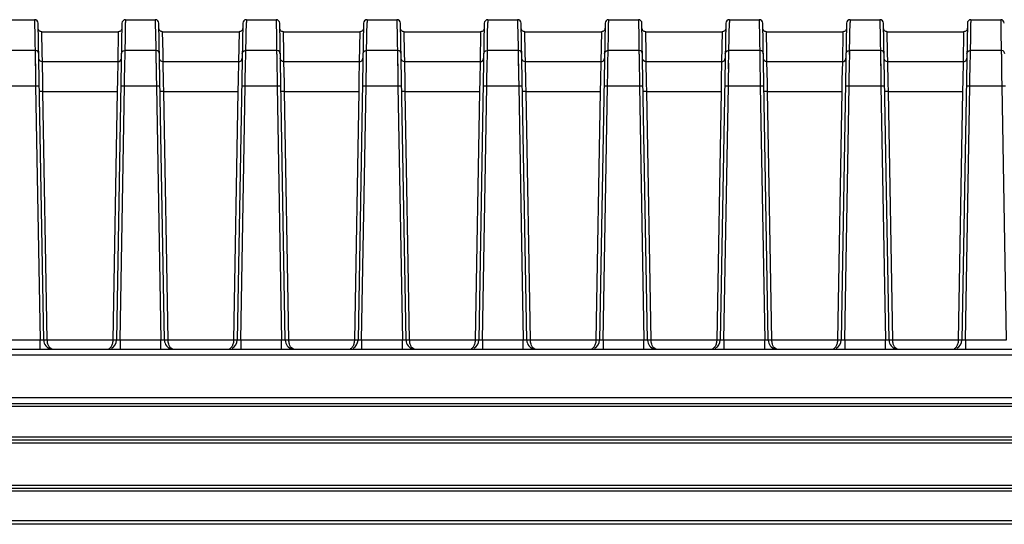
# Model space of a CAD drawing. Units: millimetres. Extents: x 18738 to 25670, y -2190 to 409.
# Drawn here: x 22896 to 23059, y -273 to -190 of the extents above; entities that cross this region are included whole.
import ezdxf

# ---------------------------------------------------------------- set-up
doc = ezdxf.new("R2010")
doc.units = ezdxf.units.MM
doc.header["$LTSCALE"] = 23.1
doc.layers.get('0').update_dxf_attribs({"linetype": 'CONTINUOUS'})

msp = doc.modelspace()

# ---------------------------------------------------------------- linework, layer by layer
at = {"color": 7, "linetype": 'Continuous'}
for p, q in [((22893.29, -189.78), (22898.21, -189.78)), ((22898.21, -189.78), (22898.26, -192.85)), ((22899.73, -242.84), (22898.81, -190.37)), ((22912.69, -190.37), (22911.78, -242.84)), ((22913.25, -192.2), (22913.29, -190.25)), ((22913.29, -189.78), (22918.21, -189.78)), ((22913.29, -189.78), (22913.29, -189.87)), ((22913.29, -189.87), (22913.29, -190.25)), ((22918.21, -189.78), (22918.26, -192.85)), ((22919.73, -242.84), (22918.81, -190.37)), ((22932.69, -190.37), (22931.78, -242.84)), ((22933.25, -192.2), (22933.29, -190.25)), ((22933.29, -189.78), (22938.21, -189.78)), ((22933.29, -189.78), (22933.29, -189.87)), ((22933.29, -189.87), (22933.29, -190.25)), ((22938.21, -189.78), (22938.26, -192.85)), ((22939.73, -242.84), (22938.81, -190.37)), ((22952.69, -190.37), (22951.78, -242.84)), ((22953.25, -192.2), (22953.29, -190.25)), ((22953.29, -189.78), (22958.21, -189.78)), ((22953.29, -189.78), (22953.29, -189.87)), ((22953.29, -189.87), (22953.29, -190.25)), ((22958.21, -189.78), (22958.26, -192.85)), ((22959.73, -242.84), (22958.81, -190.37)), ((22972.69, -190.37), (22971.78, -242.84)), ((22973.25, -192.2), (22973.29, -190.25)), ((22973.29, -189.78), (22978.21, -189.78)), ((22973.29, -189.78), (22973.29, -189.87)), ((22973.29, -189.87), (22973.29, -190.25)), ((22978.21, -189.78), (22978.26, -192.85)), ((22979.73, -242.84), (22978.81, -190.37)), ((22992.69, -190.37), (22991.78, -242.84)), ((22993.25, -192.2), (22993.29, -190.25)), ((22993.29, -189.78), (22998.21, -189.78)), ((22993.29, -189.78), (22993.29, -189.87)), ((22993.29, -189.87), (22993.29, -190.25)), ((22998.21, -189.78), (22998.26, -192.85)), ((22999.73, -242.84), (22998.81, -190.37)), ((23012.69, -190.37), (23011.78, -242.84)), ((23013.25, -192.2), (23013.29, -190.25)), ((23013.29, -189.78), (23018.21, -189.78)), ((23013.29, -189.78), (23013.29, -189.87)), ((23013.29, -189.87), (23013.29, -190.25)), ((23018.21, -189.78), (23018.26, -192.85)), ((23019.73, -242.84), (23018.81, -190.37)), ((23032.69, -190.37), (23031.78, -242.84)), ((23033.25, -192.2), (23033.29, -190.25)), ((23033.29, -189.78), (23038.21, -189.78)), ((23033.29, -189.78), (23033.29, -189.87)), ((23033.29, -189.87), (23033.29, -190.25)), ((23038.21, -189.78), (23038.26, -192.85)), ((23039.73, -242.84), (23038.81, -190.37)), ((23052.69, -190.37), (23051.78, -242.84)), ((23053.25, -192.2), (23053.29, -190.25)), ((23053.29, -189.78), (23058.21, -189.78)), ((23053.29, -189.78), (23053.29, -189.87)), ((23053.29, -189.87), (23053.29, -190.25)), ((23058.21, -189.78), (23058.26, -192.85)), ((22899.43, -191.78), (22912.08, -191.78)), ((22899.49, -195.24), (22899.43, -191.78)), ((22912.08, -191.78), (22911.99, -196.76)), ((22913.2, -195.53), (22913.25, -192.2)), ((22919.43, -191.78), (22932.08, -191.78)), ((22919.49, -195.24), (22919.43, -191.78)), ((22932.08, -191.78), (22931.99, -196.76)), ((22933.2, -195.53), (22933.25, -192.2)), ((22939.43, -191.78), (22952.08, -191.78)), ((22939.49, -195.24), (22939.43, -191.78)), ((22952.08, -191.78), (22951.99, -196.76)), ((22953.2, -195.53), (22953.25, -192.2)), ((22959.43, -191.78), (22972.08, -191.78)), ((22959.49, -195.24), (22959.43, -191.78)), ((22972.08, -191.78), (22971.99, -196.76)), ((22973.2, -195.53), (22973.25, -192.2)), ((22979.43, -191.78), (22992.08, -191.78)), ((22979.49, -195.24), (22979.43, -191.78)), ((22992.08, -191.78), (22991.99, -196.76)), ((22993.21, -194.94), (22993.25, -192.2)), ((22999.43, -191.78), (23012.08, -191.78)), ((22999.49, -195.24), (22999.43, -191.78)), ((23012.08, -191.78), (23011.99, -196.76)), ((23013.2, -195.53), (23013.25, -192.2)), ((23019.43, -191.78), (23032.08, -191.78)), ((23019.49, -195.24), (23019.43, -191.78)), ((23032.08, -191.78), (23031.99, -196.76)), ((23033.2, -195.53), (23033.25, -192.2)), ((23039.43, -191.78), (23052.08, -191.78)), ((23039.49, -195.24), (23039.43, -191.78)), ((23052.08, -191.78), (23051.99, -196.76)), ((23053.2, -195.53), (23053.25, -192.2)), ((22898.26, -192.85), (22898.28, -193.79)), ((22898.28, -193.79), (22898.3, -194.86)), ((22918.26, -192.85), (22918.28, -193.79)), ((22918.28, -193.79), (22918.3, -194.86)), ((22938.26, -192.85), (22938.28, -193.79)), ((22938.28, -193.79), (22938.3, -194.86)), ((22958.26, -192.85), (22958.28, -193.79)), ((22958.28, -193.79), (22958.3, -194.86)), ((22978.26, -192.85), (22978.28, -193.79)), ((22978.28, -193.79), (22978.3, -194.86)), ((22998.26, -192.85), (22998.28, -193.79)), ((22998.28, -193.79), (22998.3, -194.86)), ((23018.26, -192.85), (23018.28, -193.79)), ((23018.28, -193.79), (23018.3, -194.86)), ((23038.26, -192.85), (23038.28, -193.79)), ((23038.28, -193.79), (23038.3, -194.86)), ((23058.26, -192.85), (23058.28, -193.79)), ((23058.28, -193.79), (23058.3, -194.86)), ((22898.3, -194.86), (22893.21, -194.86)), ((22898.3, -194.86), (22898.3, -195.08)), ((22898.3, -194.86), (22898.32, -196.17)), ((22898.3, -195.08), (22898.32, -195.82)), ((22899.51, -196.76), (22899.49, -195.24)), ((22913.16, -197.94), (22913.21, -194.94)), ((22918.3, -194.86), (22913.21, -194.86)), ((22913.21, -194.94), (22913.21, -194.86)), ((22918.3, -194.86), (22918.3, -195.08)), ((22918.3, -194.86), (22918.32, -196.17)), ((22918.3, -195.08), (22918.32, -195.82)), ((22919.51, -196.76), (22919.49, -195.24)), ((22933.16, -197.94), (22933.21, -194.94)), ((22938.3, -194.86), (22933.21, -194.86)), ((22933.21, -194.94), (22933.21, -194.86)), ((22938.3, -194.86), (22938.3, -195.08)), ((22938.3, -194.86), (22938.32, -196.17)), ((22938.3, -195.08), (22938.32, -195.82)), ((22939.51, -196.76), (22939.49, -195.24)), ((22953.16, -197.94), (22953.21, -194.94)), ((22958.3, -194.86), (22953.21, -194.86)), ((22953.21, -194.94), (22953.21, -194.86)), ((22958.3, -194.86), (22958.3, -195.08)), ((22958.3, -194.86), (22958.32, -196.17)), ((22958.3, -195.08), (22958.32, -195.82)), ((22959.51, -196.76), (22959.49, -195.24)), ((22973.16, -197.94), (22973.21, -194.94)), ((22978.3, -194.86), (22973.21, -194.86)), ((22973.21, -194.94), (22973.21, -194.86)), ((22978.3, -194.86), (22978.3, -195.08)), ((22978.3, -194.86), (22978.32, -196.17)), ((22978.3, -195.08), (22978.32, -195.82)), ((22979.51, -196.76), (22979.49, -195.24)), ((22993.17, -196.98), (22993.21, -194.86)), ((22998.3, -194.86), (22993.21, -194.86)), ((22998.3, -194.86), (22998.3, -195.08)), ((22998.3, -194.86), (22998.32, -196.17)), ((22998.3, -195.08), (22998.32, -195.82)), ((22999.51, -196.76), (22999.49, -195.24)), ((23013.16, -197.94), (23013.21, -194.94)), ((23018.3, -194.86), (23013.21, -194.86)), ((23013.21, -194.94), (23013.21, -194.86)), ((23018.3, -194.86), (23018.3, -195.08)), ((23018.3, -194.86), (23018.32, -196.17)), ((23018.3, -195.08), (23018.32, -195.82)), ((23019.51, -196.76), (23019.49, -195.24)), ((23033.16, -197.94), (23033.21, -194.94)), ((23038.3, -194.86), (23033.21, -194.86)), ((23033.21, -194.94), (23033.21, -194.86)), ((23038.3, -194.86), (23038.3, -195.08)), ((23038.3, -194.86), (23038.32, -196.17)), ((23038.3, -195.08), (23038.32, -195.82)), ((23039.51, -196.76), (23039.49, -195.24)), ((23053.16, -197.94), (23053.21, -194.94)), ((23058.3, -194.86), (23053.21, -194.86)), ((23053.21, -194.94), (23053.21, -194.86)), ((23058.3, -194.86), (23058.3, -195.08)), ((23058.3, -194.86), (23058.32, -196.17)), ((23058.3, -195.08), (23058.32, -195.82)), ((22898.32, -196.17), (22898.35, -197.94)), ((22898.33, -196.98), (22898.35, -197.94)), ((22911.99, -196.76), (22899.51, -196.76)), ((22899.58, -200.21), (22899.51, -196.76)), ((22911.99, -196.76), (22911.93, -199.76)), ((22913.12, -200.14), (22913.17, -196.98)), ((22918.32, -196.17), (22918.35, -197.94)), ((22918.33, -196.98), (22918.35, -197.94)), ((22931.99, -196.76), (22919.51, -196.76)), ((22919.58, -200.21), (22919.51, -196.76)), ((22931.99, -196.76), (22931.93, -199.76)), ((22933.12, -200.14), (22933.17, -196.98)), ((22938.32, -196.17), (22938.35, -197.94)), ((22938.33, -196.98), (22938.35, -197.94)), ((22951.99, -196.76), (22939.51, -196.76)), ((22939.58, -200.21), (22939.51, -196.76)), ((22951.99, -196.76), (22951.93, -199.76)), ((22953.12, -200.14), (22953.17, -196.98)), ((22958.32, -196.17), (22958.35, -197.94)), ((22958.33, -196.98), (22958.35, -197.94)), ((22971.99, -196.76), (22959.51, -196.76)), ((22959.58, -200.21), (22959.51, -196.76)), ((22971.99, -196.76), (22971.93, -199.76)), ((22973.12, -200.14), (22973.17, -196.98)), ((22978.32, -196.17), (22978.35, -197.94)), ((22978.33, -196.98), (22978.35, -197.94)), ((22991.99, -196.76), (22979.51, -196.76)), ((22979.58, -200.21), (22979.51, -196.76)), ((22991.99, -196.76), (22991.93, -199.76)), ((22993.14, -199.01), (22993.18, -196.55)), ((22998.32, -196.17), (22998.35, -197.94)), ((22998.33, -196.98), (22998.35, -197.94)), ((23011.99, -196.76), (22999.51, -196.76)), ((22999.58, -200.21), (22999.51, -196.76)), ((23011.99, -196.76), (23011.93, -199.76)), ((23013.12, -200.14), (23013.17, -196.98)), ((23018.32, -196.17), (23018.35, -197.94)), ((23018.33, -196.98), (23018.35, -197.94)), ((23031.99, -196.76), (23019.51, -196.76)), ((23019.58, -200.21), (23019.51, -196.76)), ((23031.99, -196.76), (23031.93, -199.76)), ((23033.12, -200.14), (23033.17, -196.98)), ((23038.32, -196.17), (23038.35, -197.94)), ((23038.33, -196.98), (23038.35, -197.94)), ((23051.99, -196.76), (23039.51, -196.76)), ((23039.58, -200.21), (23039.51, -196.76)), ((23051.99, -196.76), (23051.93, -199.76)), ((23053.12, -200.14), (23053.17, -196.98)), ((23058.32, -196.17), (23058.35, -197.94)), ((23058.33, -196.98), (23058.35, -197.94)), ((22898.35, -197.94), (22898.37, -199.01)), ((22918.35, -197.94), (22918.37, -199.01)), ((22938.35, -197.94), (22938.37, -199.01)), ((22958.35, -197.94), (22958.37, -199.01)), ((22978.35, -197.94), (22978.37, -199.01)), ((22998.35, -197.94), (22998.37, -199.01)), ((23018.35, -197.94), (23018.37, -199.01)), ((23038.35, -197.94), (23038.37, -199.01)), ((23058.35, -197.94), (23058.37, -199.01)), ((22898.37, -199.01), (22898.39, -200.72)), ((22899.61, -201.64), (22899.58, -200.21)), ((22911.93, -199.76), (22911.9, -201.64)), ((22913.11, -200.72), (22913.12, -200.14)), ((22918.37, -199.01), (22918.39, -200.72)), ((22919.61, -201.64), (22919.58, -200.21)), ((22931.93, -199.76), (22931.9, -201.64)), ((22933.11, -200.72), (22933.12, -200.14)), ((22938.37, -199.01), (22938.39, -200.72)), ((22939.61, -201.64), (22939.58, -200.21)), ((22951.93, -199.76), (22951.9, -201.64)), ((22953.11, -200.72), (22953.12, -200.14)), ((22958.37, -199.01), (22958.39, -200.72)), ((22959.61, -201.64), (22959.58, -200.21)), ((22971.93, -199.76), (22971.9, -201.64)), ((22973.11, -200.72), (22973.12, -200.14)), ((22978.37, -199.01), (22978.39, -200.72)), ((22979.61, -201.64), (22979.58, -200.21)), ((22991.93, -199.76), (22991.9, -201.64)), ((22993.11, -200.72), (22993.12, -200.14)), ((22993.12, -200.14), (22993.14, -199.01)), ((22993.12, -200.14), (22993.14, -199.01)), ((22998.37, -199.01), (22998.39, -200.72)), ((22999.61, -201.64), (22999.58, -200.21)), ((23011.93, -199.76), (23011.9, -201.64)), ((23013.11, -200.72), (23013.12, -200.14)), ((23018.37, -199.01), (23018.39, -200.72)), ((23019.61, -201.64), (23019.58, -200.21)), ((23031.93, -199.76), (23031.9, -201.64)), ((23033.11, -200.72), (23033.12, -200.14)), ((23038.37, -199.01), (23038.39, -200.72)), ((23039.61, -201.64), (23039.58, -200.21)), ((23051.93, -199.76), (23051.9, -201.64)), ((23053.11, -200.72), (23053.12, -200.14)), ((23058.37, -199.01), (23058.39, -200.72)), ((22893.11, -200.72), (22898.39, -200.72)), ((22898.39, -200.72), (22899.13, -242.84)), ((22899.61, -201.64), (22911.9, -201.64)), ((22900.33, -242.84), (22899.61, -201.64)), ((22911.9, -201.64), (22911.18, -242.84)), ((22912.38, -242.84), (22913.11, -200.72)), ((22913.11, -200.72), (22918.39, -200.72)), ((22918.39, -200.72), (22919.13, -242.84)), ((22919.61, -201.64), (22931.9, -201.64)), ((22920.33, -242.84), (22919.61, -201.64)), ((22931.9, -201.64), (22931.18, -242.84)), ((22932.38, -242.84), (22933.11, -200.72)), ((22933.11, -200.72), (22938.39, -200.72)), ((22938.39, -200.72), (22939.13, -242.84)), ((22939.61, -201.64), (22951.9, -201.64)), ((22940.33, -242.84), (22939.61, -201.64)), ((22951.9, -201.64), (22951.18, -242.84)), ((22952.38, -242.84), (22953.11, -200.72)), ((22953.11, -200.72), (22958.39, -200.72)), ((22958.39, -200.72), (22959.13, -242.84)), ((22959.61, -201.64), (22971.9, -201.64)), ((22960.33, -242.84), (22959.61, -201.64)), ((22971.9, -201.64), (22971.18, -242.84)), ((22972.38, -242.84), (22973.11, -200.72)), ((22973.11, -200.72), (22978.39, -200.72)), ((22978.39, -200.72), (22979.13, -242.84)), ((22979.61, -201.64), (22991.9, -201.64)), ((22980.33, -242.84), (22979.61, -201.64)), ((22991.9, -201.64), (22991.18, -242.84)), ((22992.38, -242.84), (22993.11, -200.72)), ((22993.11, -200.72), (22998.39, -200.72)), ((22998.39, -200.72), (22999.13, -242.84)), ((22999.61, -201.64), (23011.9, -201.64)), ((23000.33, -242.84), (22999.61, -201.64)), ((23011.9, -201.64), (23011.18, -242.84)), ((23012.38, -242.84), (23013.11, -200.72)), ((23013.11, -200.72), (23018.39, -200.72)), ((23018.39, -200.72), (23019.13, -242.84)), ((23019.61, -201.64), (23031.9, -201.64)), ((23020.33, -242.84), (23019.61, -201.64)), ((23031.9, -201.64), (23031.18, -242.84)), ((23032.38, -242.84), (23033.11, -200.72)), ((23033.11, -200.72), (23038.39, -200.72)), ((23038.39, -200.72), (23039.13, -242.84)), ((23039.61, -201.64), (23051.9, -201.64)), ((23040.33, -242.84), (23039.61, -201.64)), ((23051.9, -201.64), (23051.18, -242.84)), ((23052.38, -242.84), (23053.11, -200.72)), ((23053.11, -200.72), (23058.39, -200.72)), ((23058.39, -200.72), (23059.13, -242.84)), ((22899.13, -242.84), (22892.38, -242.84)), ((22899.13, -244.31), (22899.13, -242.84)), ((22911.18, -242.84), (22900.33, -242.84)), ((22919.13, -242.84), (22912.38, -242.84)), ((22912.38, -242.84), (22912.38, -244.3)), ((22919.13, -244.31), (22919.13, -242.84)), ((22931.18, -242.84), (22920.33, -242.84)), ((22939.13, -242.84), (22932.38, -242.84)), ((22932.38, -242.84), (22932.38, -244.3)), ((22939.13, -244.31), (22939.13, -242.84)), ((22951.18, -242.84), (22940.33, -242.84)), ((22959.13, -242.84), (22952.38, -242.84)), ((22952.38, -242.84), (22952.38, -244.3)), ((22959.13, -244.31), (22959.13, -242.84)), ((22971.18, -242.84), (22960.33, -242.84)), ((22979.13, -242.84), (22972.38, -242.84)), ((22972.38, -242.84), (22972.38, -244.3)), ((22979.13, -244.31), (22979.13, -242.84)), ((22991.18, -242.84), (22980.33, -242.84)), ((22999.13, -242.84), (22992.38, -242.84)), ((22992.38, -242.84), (22992.38, -244.3)), ((22999.13, -244.31), (22999.13, -242.84)), ((23011.18, -242.84), (23000.33, -242.84)), ((23019.13, -242.84), (23012.38, -242.84)), ((23012.38, -242.84), (23012.38, -244.3)), ((23019.13, -244.31), (23019.13, -242.84)), ((23031.18, -242.84), (23020.33, -242.84)), ((23039.13, -242.84), (23032.38, -242.84)), ((23032.38, -242.84), (23032.38, -244.3)), ((23039.13, -244.31), (23039.13, -242.84)), ((23051.18, -242.84), (23040.33, -242.84)), ((23059.13, -242.84), (23052.38, -242.84)), ((23052.38, -242.84), (23052.38, -244.3)), ((22765.25, -244.31), (23166.25, -244.31)), ((23167.25, -245.31), (22764.25, -245.31)), ((22764.25, -252.31), (23167.25, -252.31)), ((23167.25, -253.81), (22764.25, -253.81)), ((22764.75, -253.31), (23166.75, -253.31)), ((22764.25, -258.81), (23167.25, -258.81)), ((22764.75, -259.8), (23166.75, -259.8)), ((22767.71, -259.31), (23167.25, -259.31)), ((22733.64, -267.31), (23197.87, -267.31)), ((22764.25, -266.82), (23167.25, -266.82)), ((22733.64, -267.74), (23197.87, -267.74)), ((23197.87, -272.74), (22733.64, -272.74)), ((23197.87, -273.31), (22733.64, -273.31))]:
    msp.add_line(p, q, dxfattribs=at)
for points in [[(22899.43, -191.78), (22899.39, -191.78), (22899.28, -191.76), (22899.17, -191.73), (22899.08, -191.67), (22898.99, -191.6), (22898.92, -191.51), (22898.87, -191.41), (22898.84, -191.3)], [(22912.68, -191.19), (22912.67, -191.3), (22912.64, -191.41), (22912.58, -191.51), (22912.51, -191.6), (22912.43, -191.67), (22912.33, -191.73), (22912.23, -191.76), (22912.12, -191.78), (22912.08, -191.78)], [(22919.43, -191.78), (22919.39, -191.78), (22919.28, -191.76), (22919.17, -191.73), (22919.08, -191.67), (22918.99, -191.6), (22918.92, -191.51), (22918.87, -191.41), (22918.84, -191.3)], [(22932.68, -191.19), (22932.67, -191.3), (22932.64, -191.41), (22932.58, -191.51), (22932.51, -191.6), (22932.43, -191.67), (22932.33, -191.73), (22932.23, -191.76), (22932.12, -191.78), (22932.08, -191.78)], [(22939.43, -191.78), (22939.39, -191.78), (22939.28, -191.76), (22939.17, -191.73), (22939.08, -191.67), (22938.99, -191.6), (22938.92, -191.51), (22938.87, -191.41), (22938.84, -191.3)], [(22952.68, -191.19), (22952.67, -191.3), (22952.64, -191.41), (22952.58, -191.51), (22952.51, -191.6), (22952.43, -191.67), (22952.33, -191.73), (22952.23, -191.76), (22952.12, -191.78), (22952.08, -191.78)], [(22959.43, -191.78), (22959.39, -191.78), (22959.28, -191.76), (22959.17, -191.73), (22959.08, -191.67), (22958.99, -191.6), (22958.92, -191.51), (22958.87, -191.41), (22958.84, -191.3)], [(22972.68, -191.19), (22972.67, -191.3), (22972.64, -191.41), (22972.58, -191.51), (22972.51, -191.6), (22972.43, -191.67), (22972.33, -191.73), (22972.23, -191.76), (22972.12, -191.78), (22972.08, -191.78)], [(22979.43, -191.78), (22979.39, -191.78), (22979.28, -191.76), (22979.17, -191.73), (22979.08, -191.67), (22978.99, -191.6), (22978.92, -191.51), (22978.87, -191.41), (22978.84, -191.3)], [(22992.68, -191.19), (22992.67, -191.3), (22992.64, -191.41), (22992.58, -191.51), (22992.51, -191.6), (22992.43, -191.67), (22992.33, -191.73), (22992.23, -191.76), (22992.12, -191.78), (22992.08, -191.78)], [(22999.43, -191.78), (22999.39, -191.78), (22999.28, -191.76), (22999.17, -191.73), (22999.08, -191.67), (22998.99, -191.6), (22998.92, -191.51), (22998.87, -191.41), (22998.84, -191.3)], [(23012.68, -191.19), (23012.67, -191.3), (23012.64, -191.41), (23012.58, -191.51), (23012.51, -191.6), (23012.43, -191.67), (23012.33, -191.73), (23012.23, -191.76), (23012.12, -191.78), (23012.08, -191.78)], [(23019.43, -191.78), (23019.39, -191.78), (23019.28, -191.76), (23019.17, -191.73), (23019.08, -191.67), (23018.99, -191.6), (23018.92, -191.51), (23018.87, -191.41), (23018.84, -191.3)], [(23032.68, -191.19), (23032.67, -191.3), (23032.64, -191.41), (23032.58, -191.51), (23032.51, -191.6), (23032.43, -191.67), (23032.33, -191.73), (23032.23, -191.76), (23032.12, -191.78), (23032.08, -191.78)], [(23039.43, -191.78), (23039.39, -191.78), (23039.28, -191.76), (23039.17, -191.73), (23039.08, -191.67), (23038.99, -191.6), (23038.92, -191.51), (23038.87, -191.41), (23038.84, -191.3)], [(23052.68, -191.19), (23052.67, -191.3), (23052.64, -191.41), (23052.58, -191.51), (23052.51, -191.6), (23052.43, -191.67), (23052.33, -191.73), (23052.23, -191.76), (23052.12, -191.78), (23052.08, -191.78)]]:
    msp.add_lwpolyline(points, dxfattribs=at)
for centre, radius, start, end in [((22898.21, -190.38), 0.6, 1, 90.0263), ((22913.29, -190.38), 0.6, 89.9737, 179), ((22918.21, -190.38), 0.6, 1, 90.0263), ((22933.29, -190.38), 0.6, 89.9737, 179), ((22938.21, -190.38), 0.6, 1, 90.0263), ((22953.29, -190.38), 0.6, 89.9737, 179), ((22958.21, -190.38), 0.6, 1, 90.0263), ((22973.29, -190.38), 0.6, 89.9737, 179), ((22978.21, -190.38), 0.6, 1, 90.0263), ((22993.29, -190.38), 0.6, 89.9737, 179), ((22998.21, -190.38), 0.6, 1, 90.0263), ((23013.29, -190.38), 0.6, 89.9737, 179), ((23018.21, -190.38), 0.6, 1, 90.0263), ((23033.29, -190.38), 0.6, 89.9737, 179), ((23038.21, -190.38), 0.6, 1, 90.0263), ((23053.29, -190.38), 0.6, 89.9737, 179), ((23058.21, -190.38), 0.6, 1, 90.0263), ((22898.3, -195.45), 0.593, 79.9993, 90.0585), ((22913.21, -195.45), 0.599, 89.9364, 99.9992), ((22918.3, -195.45), 0.593, 79.9993, 90.0585), ((22933.21, -195.45), 0.599, 89.9364, 99.9992), ((22938.3, -195.45), 0.593, 79.9993, 90.0585), ((22953.21, -195.45), 0.599, 89.9364, 99.9992), ((22958.3, -195.45), 0.593, 79.9993, 90.0585), ((22973.21, -195.45), 0.599, 89.9364, 99.9992), ((22978.3, -195.45), 0.593, 79.9993, 90.0585), ((22993.21, -195.45), 0.599, 89.9364, 99.9992), ((22998.3, -195.45), 0.593, 79.9993, 90.0585), ((23013.21, -195.45), 0.599, 89.9364, 99.9992), ((23018.3, -195.45), 0.593, 79.9993, 90.0585), ((23033.21, -195.45), 0.599, 89.9364, 99.9992), ((23038.3, -195.45), 0.593, 79.9993, 90.0585), ((23053.21, -195.45), 0.599, 89.9364, 99.9992), ((23058.3, -195.45), 0.593, 79.9993, 90.0585), ((22901.23, -242.81), 1.5, 181.0004, 256.5515), ((22910.28, -242.81), 1.5, 296.759, 359), ((22921.23, -242.81), 1.5, 181.0004, 256.5515), ((22930.28, -242.81), 1.5, 296.759, 359), ((22941.23, -242.81), 1.5, 181.0004, 256.5515), ((22950.28, -242.81), 1.5, 296.759, 359), ((22961.23, -242.81), 1.5, 181.0004, 256.5515), ((22970.28, -242.81), 1.5, 296.759, 359), ((22981.23, -242.81), 1.5, 181.0004, 256.5515), ((22990.28, -242.81), 1.5, 296.759, 359), ((23001.23, -242.81), 1.5, 181.0004, 256.5515), ((23010.28, -242.81), 1.5, 296.759, 359), ((23021.23, -242.81), 1.5, 181.0004, 256.5515), ((23030.28, -242.81), 1.5, 296.759, 359), ((23041.23, -242.81), 1.5, 181.0004, 256.5515), ((23050.28, -242.81), 1.5, 296.759, 359)]:
    msp.add_arc(centre, radius, start, end, dxfattribs=at)
for points, knots in [([(22898.9, -195.44), (22898.9, -195.31), (22898.79, -195.03), (22898.54, -194.89), (22898.4, -194.86)], [0, 0, 0, 0, 0.49881, 1, 1, 1, 1]), ([(22912.61, -195.44), (22912.61, -195.31), (22912.71, -195.03), (22912.97, -194.89), (22913.1, -194.86)], [0, 0, 0, 0, 0.498808, 1, 1, 1, 1]), ([(22918.9, -195.44), (22918.9, -195.31), (22918.79, -195.03), (22918.54, -194.89), (22918.4, -194.86)], [0, 0, 0, 0, 0.49881, 1, 1, 1, 1]), ([(22932.61, -195.44), (22932.61, -195.31), (22932.71, -195.03), (22932.97, -194.89), (22933.1, -194.86)], [0, 0, 0, 0, 0.498808, 1, 1, 1, 1]), ([(22938.9, -195.44), (22938.9, -195.31), (22938.79, -195.03), (22938.54, -194.89), (22938.4, -194.86)], [0, 0, 0, 0, 0.49881, 1, 1, 1, 1]), ([(22952.61, -195.44), (22952.61, -195.31), (22952.71, -195.03), (22952.97, -194.89), (22953.1, -194.86)], [0, 0, 0, 0, 0.498808, 1, 1, 1, 1]), ([(22958.9, -195.44), (22958.9, -195.31), (22958.79, -195.03), (22958.54, -194.89), (22958.4, -194.86)], [0, 0, 0, 0, 0.49881, 1, 1, 1, 1]), ([(22972.61, -195.44), (22972.61, -195.31), (22972.71, -195.03), (22972.97, -194.89), (22973.1, -194.86)], [0, 0, 0, 0, 0.498808, 1, 1, 1, 1]), ([(22978.9, -195.44), (22978.9, -195.31), (22978.79, -195.03), (22978.54, -194.89), (22978.4, -194.86)], [0, 0, 0, 0, 0.49881, 1, 1, 1, 1]), ([(22992.61, -195.44), (22992.61, -195.31), (22992.71, -195.03), (22992.97, -194.89), (22993.1, -194.86)], [0, 0, 0, 0, 0.498808, 1, 1, 1, 1]), ([(22998.9, -195.44), (22998.9, -195.31), (22998.79, -195.03), (22998.54, -194.89), (22998.4, -194.86)], [0, 0, 0, 0, 0.49881, 1, 1, 1, 1]), ([(23012.61, -195.44), (23012.61, -195.31), (23012.71, -195.03), (23012.97, -194.89), (23013.1, -194.86)], [0, 0, 0, 0, 0.498808, 1, 1, 1, 1]), ([(23018.9, -195.44), (23018.9, -195.31), (23018.79, -195.03), (23018.54, -194.89), (23018.4, -194.86)], [0, 0, 0, 0, 0.49881, 1, 1, 1, 1]), ([(23032.61, -195.44), (23032.61, -195.31), (23032.71, -195.03), (23032.97, -194.89), (23033.1, -194.86)], [0, 0, 0, 0, 0.498808, 1, 1, 1, 1]), ([(23038.9, -195.44), (23038.9, -195.31), (23038.79, -195.03), (23038.54, -194.89), (23038.4, -194.86)], [0, 0, 0, 0, 0.49881, 1, 1, 1, 1]), ([(23052.61, -195.44), (23052.61, -195.31), (23052.71, -195.03), (23052.97, -194.89), (23053.1, -194.86)], [0, 0, 0, 0, 0.498808, 1, 1, 1, 1]), ([(23058.9, -195.44), (23058.9, -195.31), (23058.79, -195.03), (23058.54, -194.89), (23058.4, -194.86)], [0, 0, 0, 0, 0.49881, 1, 1, 1, 1]), ([(22899.51, -196.76), (22899.36, -196.76), (22899.05, -196.63), (22898.92, -196.32), (22898.91, -196.17)], [0, 0, 0, 0, 0.500884, 1, 1, 1, 1]), ([(22911.99, -196.76), (22912.14, -196.76), (22912.46, -196.63), (22912.59, -196.32), (22912.59, -196.17)], [0, 0, 0, 0, 0.500882, 1, 1, 1, 1]), ([(22919.51, -196.76), (22919.36, -196.76), (22919.05, -196.63), (22918.92, -196.32), (22918.91, -196.17)], [0, 0, 0, 0, 0.500884, 1, 1, 1, 1]), ([(22931.99, -196.76), (22932.14, -196.76), (22932.46, -196.63), (22932.59, -196.32), (22932.59, -196.17)], [0, 0, 0, 0, 0.500882, 1, 1, 1, 1]), ([(22939.51, -196.76), (22939.36, -196.76), (22939.05, -196.63), (22938.92, -196.32), (22938.91, -196.17)], [0, 0, 0, 0, 0.500884, 1, 1, 1, 1]), ([(22951.99, -196.76), (22952.14, -196.76), (22952.46, -196.63), (22952.59, -196.32), (22952.59, -196.17)], [0, 0, 0, 0, 0.500882, 1, 1, 1, 1]), ([(22959.51, -196.76), (22959.36, -196.76), (22959.05, -196.63), (22958.92, -196.32), (22958.91, -196.17)], [0, 0, 0, 0, 0.500884, 1, 1, 1, 1]), ([(22971.99, -196.76), (22972.14, -196.76), (22972.46, -196.63), (22972.59, -196.32), (22972.59, -196.17)], [0, 0, 0, 0, 0.500882, 1, 1, 1, 1]), ([(22979.51, -196.76), (22979.36, -196.76), (22979.05, -196.63), (22978.92, -196.32), (22978.91, -196.17)], [0, 0, 0, 0, 0.500884, 1, 1, 1, 1]), ([(22991.99, -196.76), (22992.14, -196.76), (22992.46, -196.63), (22992.59, -196.32), (22992.59, -196.17)], [0, 0, 0, 0, 0.500882, 1, 1, 1, 1]), ([(22999.51, -196.76), (22999.36, -196.76), (22999.05, -196.63), (22998.92, -196.32), (22998.91, -196.17)], [0, 0, 0, 0, 0.500884, 1, 1, 1, 1]), ([(23011.99, -196.76), (23012.14, -196.76), (23012.46, -196.63), (23012.59, -196.32), (23012.59, -196.17)], [0, 0, 0, 0, 0.500882, 1, 1, 1, 1]), ([(23019.51, -196.76), (23019.36, -196.76), (23019.05, -196.63), (23018.92, -196.32), (23018.91, -196.17)], [0, 0, 0, 0, 0.500884, 1, 1, 1, 1]), ([(23031.99, -196.76), (23032.14, -196.76), (23032.46, -196.63), (23032.59, -196.32), (23032.59, -196.17)], [0, 0, 0, 0, 0.500882, 1, 1, 1, 1]), ([(23039.51, -196.76), (23039.36, -196.76), (23039.05, -196.63), (23038.92, -196.32), (23038.91, -196.17)], [0, 0, 0, 0, 0.500884, 1, 1, 1, 1]), ([(23051.99, -196.76), (23052.14, -196.76), (23052.46, -196.63), (23052.59, -196.32), (23052.59, -196.17)], [0, 0, 0, 0, 0.500882, 1, 1, 1, 1]), ([(22898.39, -200.72), (22898.47, -200.72), (22898.61, -200.72), (22898.81, -200.71), (22898.9, -200.73), (22898.99, -200.7), (22898.99, -200.72)], [0, 0, 0, 0, 0.382057, 0.706962, 0.92345, 1, 1, 1, 1]), ([(22899.61, -201.64), (22899.53, -201.64), (22899.4, -201.64), (22899.2, -201.66), (22899.1, -201.63), (22899.01, -201.66), (22899.01, -201.64)], [0, 0, 0, 0, 0.370172, 0.706873, 0.924958, 1, 1, 1, 1]), ([(22912.51, -200.72), (22912.51, -200.7), (22912.61, -200.73), (22912.7, -200.71), (22912.9, -200.72), (22913.04, -200.72), (22913.11, -200.72)], [0, 0, 0, 0, 0.076551, 0.293042, 0.617948, 1, 1, 1, 1]), ([(22918.39, -200.72), (22918.47, -200.72), (22918.61, -200.72), (22918.81, -200.71), (22918.9, -200.73), (22918.99, -200.7), (22918.99, -200.72)], [0, 0, 0, 0, 0.382057, 0.706962, 0.92345, 1, 1, 1, 1]), ([(22919.61, -201.64), (22919.53, -201.64), (22919.4, -201.64), (22919.2, -201.66), (22919.1, -201.63), (22919.01, -201.66), (22919.01, -201.64)], [0, 0, 0, 0, 0.370172, 0.706873, 0.924958, 1, 1, 1, 1]), ([(22932.51, -200.72), (22932.51, -200.7), (22932.61, -200.73), (22932.7, -200.71), (22932.9, -200.72), (22933.04, -200.72), (22933.11, -200.72)], [0, 0, 0, 0, 0.076551, 0.293042, 0.617948, 1, 1, 1, 1]), ([(22938.39, -200.72), (22938.47, -200.72), (22938.61, -200.72), (22938.81, -200.71), (22938.9, -200.73), (22938.99, -200.7), (22938.99, -200.72)], [0, 0, 0, 0, 0.382057, 0.706962, 0.92345, 1, 1, 1, 1]), ([(22939.61, -201.64), (22939.53, -201.64), (22939.4, -201.64), (22939.2, -201.66), (22939.1, -201.63), (22939.01, -201.66), (22939.01, -201.64)], [0, 0, 0, 0, 0.370172, 0.706873, 0.924958, 1, 1, 1, 1]), ([(22952.51, -200.72), (22952.51, -200.7), (22952.61, -200.73), (22952.7, -200.71), (22952.9, -200.72), (22953.04, -200.72), (22953.11, -200.72)], [0, 0, 0, 0, 0.076551, 0.293042, 0.617948, 1, 1, 1, 1]), ([(22958.39, -200.72), (22958.47, -200.72), (22958.61, -200.72), (22958.81, -200.71), (22958.9, -200.73), (22958.99, -200.7), (22958.99, -200.72)], [0, 0, 0, 0, 0.382057, 0.706962, 0.92345, 1, 1, 1, 1]), ([(22959.61, -201.64), (22959.53, -201.64), (22959.4, -201.64), (22959.2, -201.66), (22959.1, -201.63), (22959.01, -201.66), (22959.01, -201.64)], [0, 0, 0, 0, 0.370172, 0.706873, 0.924958, 1, 1, 1, 1]), ([(22972.51, -200.72), (22972.51, -200.7), (22972.61, -200.73), (22972.7, -200.71), (22972.9, -200.72), (22973.04, -200.72), (22973.11, -200.72)], [0, 0, 0, 0, 0.076551, 0.293042, 0.617948, 1, 1, 1, 1]), ([(22978.39, -200.72), (22978.47, -200.72), (22978.61, -200.72), (22978.81, -200.71), (22978.9, -200.73), (22978.99, -200.7), (22978.99, -200.72)], [0, 0, 0, 0, 0.382057, 0.706962, 0.92345, 1, 1, 1, 1]), ([(22979.61, -201.64), (22979.53, -201.64), (22979.4, -201.64), (22979.2, -201.66), (22979.1, -201.63), (22979.01, -201.66), (22979.01, -201.64)], [0, 0, 0, 0, 0.370172, 0.706873, 0.924958, 1, 1, 1, 1]), ([(22992.51, -200.72), (22992.51, -200.7), (22992.61, -200.73), (22992.7, -200.71), (22992.9, -200.72), (22993.04, -200.72), (22993.11, -200.72)], [0, 0, 0, 0, 0.076551, 0.293042, 0.617948, 1, 1, 1, 1]), ([(22998.39, -200.72), (22998.47, -200.72), (22998.61, -200.72), (22998.81, -200.71), (22998.9, -200.73), (22998.99, -200.7), (22998.99, -200.72)], [0, 0, 0, 0, 0.382057, 0.706962, 0.92345, 1, 1, 1, 1]), ([(22999.61, -201.64), (22999.53, -201.64), (22999.4, -201.64), (22999.2, -201.66), (22999.1, -201.63), (22999.01, -201.66), (22999.01, -201.64)], [0, 0, 0, 0, 0.370172, 0.706873, 0.924958, 1, 1, 1, 1]), ([(23012.51, -200.72), (23012.51, -200.7), (23012.61, -200.73), (23012.7, -200.71), (23012.9, -200.72), (23013.04, -200.72), (23013.11, -200.72)], [0, 0, 0, 0, 0.076551, 0.293042, 0.617948, 1, 1, 1, 1]), ([(23018.39, -200.72), (23018.47, -200.72), (23018.61, -200.72), (23018.81, -200.71), (23018.9, -200.73), (23018.99, -200.7), (23018.99, -200.72)], [0, 0, 0, 0, 0.382057, 0.706962, 0.92345, 1, 1, 1, 1]), ([(23019.61, -201.64), (23019.53, -201.64), (23019.4, -201.64), (23019.2, -201.66), (23019.1, -201.63), (23019.01, -201.66), (23019.01, -201.64)], [0, 0, 0, 0, 0.370172, 0.706873, 0.924958, 1, 1, 1, 1]), ([(23032.51, -200.72), (23032.51, -200.7), (23032.61, -200.73), (23032.7, -200.71), (23032.9, -200.72), (23033.04, -200.72), (23033.11, -200.72)], [0, 0, 0, 0, 0.076551, 0.293042, 0.617948, 1, 1, 1, 1]), ([(23038.39, -200.72), (23038.47, -200.72), (23038.61, -200.72), (23038.81, -200.71), (23038.9, -200.73), (23038.99, -200.7), (23038.99, -200.72)], [0, 0, 0, 0, 0.382057, 0.706962, 0.92345, 1, 1, 1, 1]), ([(23039.61, -201.64), (23039.53, -201.64), (23039.4, -201.64), (23039.2, -201.66), (23039.1, -201.63), (23039.01, -201.66), (23039.01, -201.64)], [0, 0, 0, 0, 0.370172, 0.706873, 0.924958, 1, 1, 1, 1]), ([(23052.51, -200.72), (23052.51, -200.7), (23052.61, -200.73), (23052.7, -200.71), (23052.9, -200.72), (23053.04, -200.72), (23053.11, -200.72)], [0, 0, 0, 0, 0.076551, 0.293042, 0.617948, 1, 1, 1, 1]), ([(23058.39, -200.72), (23058.47, -200.72), (23058.61, -200.72), (23058.81, -200.71), (23058.9, -200.73), (23058.99, -200.7), (23058.99, -200.72)], [0, 0, 0, 0, 0.382057, 0.706962, 0.92345, 1, 1, 1, 1]), ([(22899.73, -242.84), (22899.73, -242.85), (22899.63, -242.83), (22899.54, -242.85), (22899.34, -242.84), (22899.2, -242.84), (22899.13, -242.84)], [0, 0, 0, 0, 0.078022, 0.293352, 0.617678, 1, 1, 1, 1]), ([(22900.33, -242.84), (22900.25, -242.84), (22900.12, -242.83), (22899.91, -242.85), (22899.82, -242.82), (22899.73, -242.85), (22899.73, -242.84)], [0, 0, 0, 0, 0.37017, 0.70687, 0.924955, 1, 1, 1, 1]), ([(22911.18, -242.84), (22911.18, -242.91), (22911.16, -243.19), (22911.1, -243.46), (22911.02, -243.65)], [0, 0, 0, 0, 0.263601, 1, 1, 1, 1]), ([(22911.78, -242.84), (22911.78, -242.85), (22911.68, -242.82), (22911.59, -242.85), (22911.39, -242.83), (22911.25, -242.84), (22911.18, -242.84)], [0, 0, 0, 0, 0.075051, 0.293136, 0.629833, 1, 1, 1, 1]), ([(22912.38, -242.84), (22912.3, -242.84), (22912.17, -242.84), (22911.96, -242.85), (22911.87, -242.83), (22911.78, -242.85), (22911.78, -242.84)], [0, 0, 0, 0, 0.382402, 0.706761, 0.922031, 1, 1, 1, 1]), ([(22919.73, -242.84), (22919.73, -242.85), (22919.63, -242.83), (22919.54, -242.85), (22919.34, -242.84), (22919.2, -242.84), (22919.13, -242.84)], [0, 0, 0, 0, 0.078022, 0.293352, 0.617678, 1, 1, 1, 1]), ([(22920.33, -242.84), (22920.25, -242.84), (22920.12, -242.83), (22919.91, -242.85), (22919.82, -242.82), (22919.73, -242.85), (22919.73, -242.84)], [0, 0, 0, 0, 0.37017, 0.70687, 0.924955, 1, 1, 1, 1]), ([(22931.18, -242.84), (22931.18, -242.91), (22931.16, -243.19), (22931.1, -243.46), (22931.02, -243.65)], [0, 0, 0, 0, 0.263601, 1, 1, 1, 1]), ([(22931.78, -242.84), (22931.78, -242.85), (22931.68, -242.82), (22931.59, -242.85), (22931.39, -242.83), (22931.25, -242.84), (22931.18, -242.84)], [0, 0, 0, 0, 0.075051, 0.293136, 0.629833, 1, 1, 1, 1]), ([(22932.38, -242.84), (22932.3, -242.84), (22932.17, -242.84), (22931.96, -242.85), (22931.87, -242.83), (22931.78, -242.85), (22931.78, -242.84)], [0, 0, 0, 0, 0.382402, 0.706761, 0.922031, 1, 1, 1, 1]), ([(22939.73, -242.84), (22939.73, -242.85), (22939.63, -242.83), (22939.54, -242.85), (22939.34, -242.84), (22939.2, -242.84), (22939.13, -242.84)], [0, 0, 0, 0, 0.078022, 0.293352, 0.617678, 1, 1, 1, 1]), ([(22940.33, -242.84), (22940.25, -242.84), (22940.12, -242.83), (22939.91, -242.85), (22939.82, -242.82), (22939.73, -242.85), (22939.73, -242.84)], [0, 0, 0, 0, 0.37017, 0.70687, 0.924955, 1, 1, 1, 1]), ([(22951.18, -242.84), (22951.18, -242.91), (22951.16, -243.19), (22951.1, -243.46), (22951.02, -243.65)], [0, 0, 0, 0, 0.263601, 1, 1, 1, 1]), ([(22951.78, -242.84), (22951.78, -242.85), (22951.68, -242.82), (22951.59, -242.85), (22951.39, -242.83), (22951.25, -242.84), (22951.18, -242.84)], [0, 0, 0, 0, 0.075051, 0.293136, 0.629833, 1, 1, 1, 1]), ([(22952.38, -242.84), (22952.3, -242.84), (22952.17, -242.84), (22951.96, -242.85), (22951.87, -242.83), (22951.78, -242.85), (22951.78, -242.84)], [0, 0, 0, 0, 0.382402, 0.706761, 0.922031, 1, 1, 1, 1]), ([(22959.73, -242.84), (22959.73, -242.85), (22959.63, -242.83), (22959.54, -242.85), (22959.34, -242.84), (22959.2, -242.84), (22959.13, -242.84)], [0, 0, 0, 0, 0.078022, 0.293352, 0.617678, 1, 1, 1, 1]), ([(22960.33, -242.84), (22960.25, -242.84), (22960.12, -242.83), (22959.91, -242.85), (22959.82, -242.82), (22959.73, -242.85), (22959.73, -242.84)], [0, 0, 0, 0, 0.37017, 0.70687, 0.924955, 1, 1, 1, 1]), ([(22971.18, -242.84), (22971.18, -242.91), (22971.16, -243.19), (22971.1, -243.46), (22971.02, -243.65)], [0, 0, 0, 0, 0.263601, 1, 1, 1, 1]), ([(22971.78, -242.84), (22971.78, -242.85), (22971.68, -242.82), (22971.59, -242.85), (22971.39, -242.83), (22971.25, -242.84), (22971.18, -242.84)], [0, 0, 0, 0, 0.075051, 0.293136, 0.629833, 1, 1, 1, 1]), ([(22972.38, -242.84), (22972.3, -242.84), (22972.17, -242.84), (22971.96, -242.85), (22971.87, -242.83), (22971.78, -242.85), (22971.78, -242.84)], [0, 0, 0, 0, 0.382402, 0.706761, 0.922031, 1, 1, 1, 1]), ([(22979.73, -242.84), (22979.73, -242.85), (22979.63, -242.83), (22979.54, -242.85), (22979.34, -242.84), (22979.2, -242.84), (22979.13, -242.84)], [0, 0, 0, 0, 0.078022, 0.293352, 0.617678, 1, 1, 1, 1]), ([(22980.33, -242.84), (22980.25, -242.84), (22980.12, -242.83), (22979.91, -242.85), (22979.82, -242.82), (22979.73, -242.85), (22979.73, -242.84)], [0, 0, 0, 0, 0.37017, 0.70687, 0.924955, 1, 1, 1, 1]), ([(22991.18, -242.84), (22991.18, -242.91), (22991.16, -243.19), (22991.1, -243.46), (22991.02, -243.65)], [0, 0, 0, 0, 0.263601, 1, 1, 1, 1]), ([(22991.78, -242.84), (22991.78, -242.85), (22991.68, -242.82), (22991.59, -242.85), (22991.39, -242.83), (22991.25, -242.84), (22991.18, -242.84)], [0, 0, 0, 0, 0.075051, 0.293136, 0.629833, 1, 1, 1, 1]), ([(22992.38, -242.84), (22992.3, -242.84), (22992.17, -242.84), (22991.96, -242.85), (22991.87, -242.83), (22991.78, -242.85), (22991.78, -242.84)], [0, 0, 0, 0, 0.382402, 0.706761, 0.922031, 1, 1, 1, 1]), ([(22999.73, -242.84), (22999.73, -242.85), (22999.63, -242.83), (22999.54, -242.85), (22999.34, -242.84), (22999.2, -242.84), (22999.13, -242.84)], [0, 0, 0, 0, 0.078022, 0.293352, 0.617678, 1, 1, 1, 1]), ([(23000.33, -242.84), (23000.25, -242.84), (23000.12, -242.83), (22999.91, -242.85), (22999.82, -242.82), (22999.73, -242.85), (22999.73, -242.84)], [0, 0, 0, 0, 0.37017, 0.70687, 0.924955, 1, 1, 1, 1]), ([(23011.18, -242.84), (23011.18, -242.91), (23011.16, -243.19), (23011.1, -243.46), (23011.02, -243.65)], [0, 0, 0, 0, 0.263601, 1, 1, 1, 1]), ([(23011.78, -242.84), (23011.78, -242.85), (23011.68, -242.82), (23011.59, -242.85), (23011.39, -242.83), (23011.25, -242.84), (23011.18, -242.84)], [0, 0, 0, 0, 0.075051, 0.293136, 0.629833, 1, 1, 1, 1]), ([(23012.38, -242.84), (23012.3, -242.84), (23012.17, -242.84), (23011.96, -242.85), (23011.87, -242.83), (23011.78, -242.85), (23011.78, -242.84)], [0, 0, 0, 0, 0.382402, 0.706761, 0.922031, 1, 1, 1, 1]), ([(23019.73, -242.84), (23019.73, -242.85), (23019.63, -242.83), (23019.54, -242.85), (23019.34, -242.84), (23019.2, -242.84), (23019.13, -242.84)], [0, 0, 0, 0, 0.078022, 0.293352, 0.617678, 1, 1, 1, 1]), ([(23020.33, -242.84), (23020.25, -242.84), (23020.12, -242.83), (23019.91, -242.85), (23019.82, -242.82), (23019.73, -242.85), (23019.73, -242.84)], [0, 0, 0, 0, 0.37017, 0.70687, 0.924955, 1, 1, 1, 1]), ([(23031.18, -242.84), (23031.18, -242.91), (23031.16, -243.19), (23031.1, -243.46), (23031.02, -243.65)], [0, 0, 0, 0, 0.263601, 1, 1, 1, 1]), ([(23031.78, -242.84), (23031.78, -242.85), (23031.68, -242.82), (23031.59, -242.85), (23031.39, -242.83), (23031.25, -242.84), (23031.18, -242.84)], [0, 0, 0, 0, 0.075051, 0.293136, 0.629833, 1, 1, 1, 1]), ([(23032.38, -242.84), (23032.3, -242.84), (23032.17, -242.84), (23031.96, -242.85), (23031.87, -242.83), (23031.78, -242.85), (23031.78, -242.84)], [0, 0, 0, 0, 0.382402, 0.706761, 0.922031, 1, 1, 1, 1]), ([(23039.73, -242.84), (23039.73, -242.85), (23039.63, -242.83), (23039.54, -242.85), (23039.34, -242.84), (23039.2, -242.84), (23039.13, -242.84)], [0, 0, 0, 0, 0.078022, 0.293352, 0.617678, 1, 1, 1, 1]), ([(23040.33, -242.84), (23040.25, -242.84), (23040.12, -242.83), (23039.91, -242.85), (23039.82, -242.82), (23039.73, -242.85), (23039.73, -242.84)], [0, 0, 0, 0, 0.37017, 0.70687, 0.924955, 1, 1, 1, 1]), ([(23051.18, -242.84), (23051.18, -242.91), (23051.16, -243.19), (23051.1, -243.46), (23051.02, -243.65)], [0, 0, 0, 0, 0.263601, 1, 1, 1, 1]), ([(23051.78, -242.84), (23051.78, -242.85), (23051.68, -242.82), (23051.59, -242.85), (23051.39, -242.83), (23051.25, -242.84), (23051.18, -242.84)], [0, 0, 0, 0, 0.075051, 0.293136, 0.629833, 1, 1, 1, 1]), ([(23052.38, -242.84), (23052.3, -242.84), (23052.17, -242.84), (23051.96, -242.85), (23051.87, -242.83), (23051.78, -242.85), (23051.78, -242.84)], [0, 0, 0, 0, 0.382402, 0.706761, 0.922031, 1, 1, 1, 1]), ([(22901.13, -244.3), (22901.06, -244.29), (22900.7, -244.15), (22900.51, -243.77), (22900.43, -243.49)], [0, 0, 0, 0, 0.199448, 1, 1, 1, 1]), ([(22911.02, -243.65), (22910.99, -243.73), (22910.87, -243.97), (22910.67, -244.19), (22910.5, -244.27)], [0, 0, 0, 0, 0.298075, 1, 1, 1, 1]), ([(22921.13, -244.3), (22921.06, -244.29), (22920.7, -244.15), (22920.51, -243.77), (22920.43, -243.49)], [0, 0, 0, 0, 0.199448, 1, 1, 1, 1]), ([(22931.02, -243.65), (22930.99, -243.73), (22930.87, -243.97), (22930.67, -244.19), (22930.5, -244.27)], [0, 0, 0, 0, 0.298075, 1, 1, 1, 1]), ([(22941.13, -244.3), (22941.06, -244.29), (22940.7, -244.15), (22940.51, -243.77), (22940.43, -243.49)], [0, 0, 0, 0, 0.199448, 1, 1, 1, 1]), ([(22951.02, -243.65), (22950.99, -243.73), (22950.87, -243.97), (22950.67, -244.19), (22950.5, -244.27)], [0, 0, 0, 0, 0.298075, 1, 1, 1, 1]), ([(22961.13, -244.3), (22961.06, -244.29), (22960.7, -244.15), (22960.51, -243.77), (22960.43, -243.49)], [0, 0, 0, 0, 0.199448, 1, 1, 1, 1]), ([(22971.02, -243.65), (22970.99, -243.73), (22970.87, -243.97), (22970.67, -244.19), (22970.5, -244.27)], [0, 0, 0, 0, 0.298075, 1, 1, 1, 1]), ([(22981.13, -244.3), (22981.06, -244.29), (22980.7, -244.15), (22980.51, -243.77), (22980.43, -243.49)], [0, 0, 0, 0, 0.199448, 1, 1, 1, 1]), ([(22991.02, -243.65), (22990.99, -243.73), (22990.87, -243.97), (22990.67, -244.19), (22990.5, -244.27)], [0, 0, 0, 0, 0.298075, 1, 1, 1, 1]), ([(23001.13, -244.3), (23001.06, -244.29), (23000.7, -244.15), (23000.51, -243.77), (23000.43, -243.49)], [0, 0, 0, 0, 0.199448, 1, 1, 1, 1]), ([(23011.02, -243.65), (23010.99, -243.73), (23010.87, -243.97), (23010.67, -244.19), (23010.5, -244.27)], [0, 0, 0, 0, 0.298075, 1, 1, 1, 1]), ([(23021.13, -244.3), (23021.06, -244.29), (23020.7, -244.15), (23020.51, -243.77), (23020.43, -243.49)], [0, 0, 0, 0, 0.199448, 1, 1, 1, 1]), ([(23031.02, -243.65), (23030.99, -243.73), (23030.87, -243.97), (23030.67, -244.19), (23030.5, -244.27)], [0, 0, 0, 0, 0.298075, 1, 1, 1, 1]), ([(23041.13, -244.3), (23041.06, -244.29), (23040.7, -244.15), (23040.51, -243.77), (23040.43, -243.49)], [0, 0, 0, 0, 0.199448, 1, 1, 1, 1]), ([(23051.02, -243.65), (23050.99, -243.73), (23050.87, -243.97), (23050.67, -244.19), (23050.5, -244.27)], [0, 0, 0, 0, 0.298075, 1, 1, 1, 1])]:
    msp.add_open_spline(points, degree=3, knots=knots, dxfattribs=at)
for points in [[(22900.43, -243.49), (22900.36, -243.28), (22900.33, -243.06), (22900.33, -242.84)], [(22920.43, -243.49), (22920.36, -243.28), (22920.33, -243.06), (22920.33, -242.84)], [(22940.43, -243.49), (22940.36, -243.28), (22940.33, -243.06), (22940.33, -242.84)], [(22960.43, -243.49), (22960.36, -243.28), (22960.33, -243.06), (22960.33, -242.84)], [(22980.43, -243.49), (22980.36, -243.28), (22980.33, -243.06), (22980.33, -242.84)], [(23000.43, -243.49), (23000.36, -243.28), (23000.33, -243.06), (23000.33, -242.84)], [(23020.43, -243.49), (23020.36, -243.28), (23020.33, -243.06), (23020.33, -242.84)], [(23040.43, -243.49), (23040.36, -243.28), (23040.33, -243.06), (23040.33, -242.84)]]:
    msp.add_open_spline(points, degree=3, dxfattribs=at)

doc.saveas('drawing.dxf')
